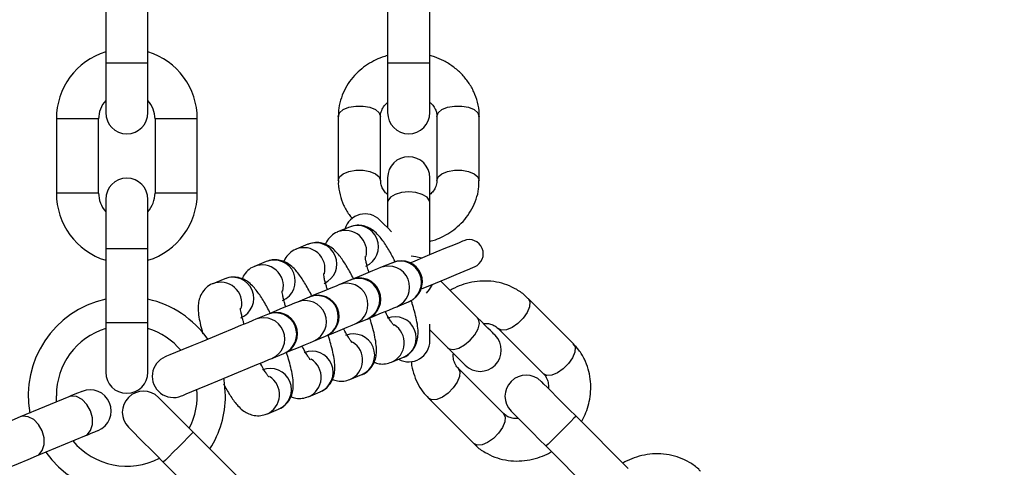
# Model space of a CAD drawing. Units: millimetres. Extents: x 10260 to 31976, y 29872 to 45094.
# Drawn here: x 13500 to 13640, y 37420 to 37484 of the extents above; entities that cross this region are included whole.
import ezdxf

# ---------------------------------------------------------------- set-up
doc = ezdxf.new("R2010")
doc.units = ezdxf.units.MM
doc.header["$LTSCALE"] = 200

msp = doc.modelspace()

# ---------------------------------------------------------------- linework, layer by layer
at = {"color": 7, "linetype": 'Continuous', "lineweight": 25}
for p, q in [((13512.34, 37488), (13512.34, 37477.5)), ((13518.34, 37477.5), (13518.34, 37488)), ((13552.34, 37488), (13552.34, 37477.5)), ((13558.34, 37477.5), (13558.34, 37488)), ((13512.34, 37477.5), (13512.34, 37470.5)), ((13518.34, 37470.5), (13518.34, 37477.5)), ((13552.34, 37477.5), (13552.34, 37470.5)), ((13558.34, 37470.5), (13558.34, 37477.5)), ((13505.34, 37469.6), (13505.34, 37459.1)), ((13511.34, 37459.1), (13511.34, 37469.6)), ((13519.34, 37469.6), (13519.34, 37459.1)), ((13525.34, 37459.1), (13525.34, 37469.6)), ((13545.34, 37469.97), (13545.34, 37460.87)), ((13551.34, 37460.87), (13551.34, 37469.97)), ((13559.34, 37469.97), (13559.34, 37460.87)), ((13565.34, 37460.87), (13565.34, 37469.97)), ((13552.34, 37461.25), (13552.34, 37457.75)), ((13558.34, 37457.75), (13558.34, 37461.25)), ((13512.34, 37458.2), (13512.34, 37451.2)), ((13518.34, 37451.2), (13518.34, 37458.2)), ((13552.34, 37457.75), (13552.34, 37454.17)), ((13558.34, 37450.34), (13558.34, 37457.75)), ((13546.94, 37454.27), (13545.25, 37453.58)), ((13541.03, 37451.83), (13539.35, 37451.13)), ((13512.34, 37451.2), (13512.34, 37440.7)), ((13518.34, 37440.7), (13518.34, 37451.2)), ((13535.13, 37449.38), (13533.45, 37448.69)), ((13553.03, 37449.22), (13551.35, 37448.52)), ((13553.03, 37449.22), (13553.13, 37449.26)), ((13529.23, 37446.94), (13527.54, 37446.24)), ((13547.13, 37446.78), (13545.44, 37446.08)), ((13547.13, 37446.78), (13547.23, 37446.82)), ((13565.11, 37441.4), (13559.87, 37446.64)), ((13541.23, 37444.33), (13539.54, 37443.63)), ((13541.23, 37444.33), (13541.32, 37444.37)), ((13553.64, 37442.98), (13555.33, 37443.68)), ((13578.7, 37437.71), (13572.27, 37444.14)), ((13535.32, 37441.89), (13533.64, 37441.19)), ((13535.42, 37441.93), (13535.32, 37441.89)), ((13512.34, 37440.7), (13512.34, 37433.7)), ((13518.34, 37433.7), (13518.34, 37440.7)), ((13547.74, 37440.54), (13549.43, 37441.23)), ((13549.43, 37441.23), (13549.52, 37441.27)), ((13558.34, 37438.16), (13558.34, 37440.48)), ((13541.84, 37438.09), (13543.52, 37438.79)), ((13543.52, 37438.79), (13543.62, 37438.83)), ((13558.34, 37439.69), (13560.87, 37437.16)), ((13568.03, 37439.9), (13574.46, 37433.47)), ((13535.93, 37435.65), (13537.62, 37436.34)), ((13537.62, 37436.34), (13537.72, 37436.38)), ((13552.91, 37435.1), (13554.59, 37435.8)), ((13547, 37432.65), (13548.69, 37433.35)), ((13568.8, 37427.82), (13562.37, 37434.24)), ((13505.38, 37429.48), (13505.34, 37430.36)), ((13541.1, 37430.21), (13542.78, 37430.91)), ((13507.09, 37430.19), (13500.23, 37427.35)), ((13558.13, 37430), (13564.56, 37423.57)), ((13535.19, 37427.76), (13536.88, 37428.46)), ((13586.5, 37420.02), (13579.08, 37427.44)), ((13532.19, 37417.75), (13524.77, 37425.18)), ((13502.52, 37421.81), (13509.38, 37424.65)), ((13574.83, 37423.2), (13582.26, 37415.77)), ((13520.52, 37420.93), (13527.95, 37413.51))]:
    msp.add_line(p, q, dxfattribs=at)
at = {"color": 1, "linetype": 'Continuous', "lineweight": 25}
for p, q in [((13518.34, 37477.5), (13512.34, 37477.5)), ((13558.34, 37477.5), (13552.34, 37477.5)), ((13511.34, 37469.6), (13505.34, 37469.6)), ((13525.34, 37469.6), (13519.34, 37469.6)), ((13511.34, 37459.1), (13505.34, 37459.1)), ((13525.34, 37459.1), (13519.34, 37459.1)), ((13518.34, 37451.2), (13512.34, 37451.2)), ((13518.34, 37440.7), (13512.34, 37440.7))]:
    msp.add_line(p, q, dxfattribs=at)
at = {"color": 1, "linetype": 'Continuous', "lineweight": 25, "flags": 128}
for points in [[(13545.34, 37469.97), (13545.52, 37470.48), (13546.04, 37470.93), (13546.84, 37471.27), (13547.82, 37471.44), (13548.86, 37471.44), (13549.84, 37471.27), (13550.64, 37470.93), (13551.16, 37470.48), (13551.34, 37469.97), (13551.34, 37469.97)], [(13559.34, 37469.97), (13559.52, 37470.48), (13560.04, 37470.93), (13560.84, 37471.27), (13561.82, 37471.44), (13562.86, 37471.44), (13563.84, 37471.27), (13564.64, 37470.93), (13565.16, 37470.48), (13565.34, 37469.97), (13565.34, 37469.97)], [(13545.34, 37460.87), (13545.34, 37460.87), (13545.52, 37461.39), (13546.04, 37461.84), (13546.84, 37462.17), (13547.82, 37462.35), (13548.86, 37462.35), (13549.84, 37462.17), (13550.64, 37461.84), (13551.16, 37461.39), (13551.34, 37460.87), (13551.34, 37460.87)], [(13559.34, 37460.87), (13559.52, 37461.39), (13560.04, 37461.84), (13560.84, 37462.17), (13561.82, 37462.35), (13562.86, 37462.35), (13563.84, 37462.17), (13564.64, 37461.84), (13565.16, 37461.39), (13565.34, 37460.87)], [(13558.34, 37457.75), (13558.3, 37458.01), (13557.94, 37458.5), (13557.27, 37458.9), (13556.37, 37459.16), (13555.34, 37459.25), (13554.32, 37459.16), (13553.41, 37458.9), (13552.74, 37458.5), (13552.39, 37458.01), (13552.34, 37457.75)], [(13557.16, 37449.85), (13556.37, 37450.06), (13555.67, 37450.15)], [(13557.85, 37444.89), (13558.28, 37445.44), (13558.69, 37446.15)], [(13572.27, 37444.15), (13572.27, 37444.14), (13572.51, 37443.65), (13572.46, 37442.97), (13572.13, 37442.17), (13571.56, 37441.35), (13570.83, 37440.61), (13570.01, 37440.04), (13569.21, 37439.72), (13568.52, 37439.67), (13568.03, 37439.9), (13568.03, 37439.9)], [(13560.87, 37437.16), (13561.09, 37437.01), (13561.68, 37436.92), (13562.44, 37437.11), (13563.26, 37437.56), (13564.05, 37438.22), (13564.71, 37439.01), (13565.17, 37439.83), (13565.36, 37440.59), (13565.26, 37441.19), (13565.11, 37441.4)], [(13578.7, 37437.71), (13578.94, 37437.22), (13578.89, 37436.54), (13578.56, 37435.74), (13577.99, 37434.92), (13577.26, 37434.18), (13576.44, 37433.61), (13575.64, 37433.29), (13574.95, 37433.24), (13574.46, 37433.47), (13574.46, 37433.47)], [(13562.37, 37434.24), (13562.61, 37433.75), (13562.56, 37433.07), (13562.23, 37432.27), (13561.66, 37431.45), (13560.93, 37430.71), (13560.11, 37430.14), (13559.31, 37429.82), (13558.62, 37429.77), (13558.13, 37430)], [(13509.38, 37424.65), (13509.71, 37424.83), (13510.21, 37425.43), (13510.48, 37426.26), (13510.47, 37427.23), (13510.2, 37428.23), (13509.69, 37429.13), (13509, 37429.82), (13508.22, 37430.23), (13507.45, 37430.29), (13507.09, 37430.19)], [(13568.8, 37427.82), (13569.04, 37427.32), (13568.99, 37426.64), (13568.66, 37425.84), (13568.09, 37425.02), (13567.36, 37424.28), (13566.54, 37423.71), (13565.74, 37423.39), (13565.05, 37423.34), (13564.56, 37423.57), (13564.56, 37423.57)], [(13502.52, 37421.81), (13502.85, 37421.99), (13503.35, 37422.58), (13503.62, 37423.42), (13503.61, 37424.39), (13503.34, 37425.39), (13502.83, 37426.29), (13502.14, 37426.98), (13501.36, 37427.38), (13500.59, 37427.45), (13500.23, 37427.35)], [(13579.08, 37427.44), (13579.04, 37427.41), (13578.79, 37427.16), (13578.32, 37426.68), (13577.68, 37426.04), (13576.95, 37425.32), (13576.23, 37424.59), (13575.59, 37423.96), (13575.12, 37423.48), (13574.86, 37423.23), (13574.83, 37423.2)], [(13524.77, 37425.18), (13524.73, 37425.14), (13524.48, 37424.89), (13524.01, 37424.42), (13523.37, 37423.78), (13522.65, 37423.05), (13521.92, 37422.33), (13521.28, 37421.69), (13520.81, 37421.22), (13520.56, 37420.96), (13520.52, 37420.93)]]:
    msp.add_lwpolyline(points, dxfattribs=at)
at = {"color": 7, "linetype": 'Continuous', "lineweight": 25, "flags": 128}
for points in [[(13552.9, 37453.62), (13552.42, 37454.1), (13551.78, 37454.73), (13551.39, 37455.13), (13551.26, 37455.26)], [(13563.15, 37452.33), (13562.99, 37452.26), (13562.49, 37452.06), (13561.67, 37451.72), (13560.56, 37451.26), (13559.19, 37450.69), (13557.61, 37450.04), (13555.86, 37449.31), (13555.58, 37449.2)], [(13551.35, 37448.52), (13550.93, 37448.35), (13550.2, 37448.05), (13549.2, 37447.64), (13547.99, 37447.13), (13547.23, 37446.82)], [(13557.11, 37445.5), (13557.39, 37445.62), (13559.14, 37446.34), (13560.73, 37447), (13562.09, 37447.56), (13563.2, 37448.02), (13564.02, 37448.36), (13564.52, 37448.57), (13564.69, 37448.64)], [(13545.44, 37446.08), (13545.03, 37445.91), (13544.3, 37445.6), (13543.3, 37445.19), (13542.08, 37444.69), (13541.32, 37444.37)], [(13539.54, 37443.63), (13539.12, 37443.46), (13538.39, 37443.16), (13537.4, 37442.75), (13536.18, 37442.24), (13535.42, 37441.93)], [(13549.43, 37441.23), (13550.28, 37441.59), (13551.5, 37442.09), (13552.5, 37442.51), (13553.23, 37442.81), (13553.64, 37442.98)], [(13555.33, 37443.68), (13555.35, 37443.69), (13555.37, 37443.7), (13555.39, 37443.7), (13555.4, 37443.71), (13555.41, 37443.71), (13555.42, 37443.72), (13555.43, 37443.72), (13555.43, 37443.72)], [(13533.64, 37441.19), (13533.22, 37441.01), (13532.49, 37440.71), (13531.49, 37440.3), (13530.27, 37439.8), (13528.9, 37439.23), (13527.44, 37438.62), (13525.97, 37438.01), (13524.57, 37437.43), (13523.31, 37436.91), (13522.26, 37436.48), (13521.46, 37436.15), (13520.97, 37435.94), (13520.8, 37435.87)], [(13543.62, 37438.83), (13544.38, 37439.14), (13545.6, 37439.65), (13546.59, 37440.06), (13547.32, 37440.36), (13547.74, 37440.54)], [(13567.59, 37438.93), (13567.54, 37438.97), (13567.42, 37439.1), (13567.21, 37439.31), (13566.92, 37439.59), (13566.56, 37439.95), (13566.14, 37440.38), (13565.65, 37440.87), (13565.11, 37441.4)], [(13537.72, 37436.38), (13538.47, 37436.7), (13539.69, 37437.2), (13540.69, 37437.62), (13541.42, 37437.92), (13541.84, 37438.09)], [(13560.87, 37437.16), (13561.41, 37436.62), (13561.89, 37436.14), (13562.32, 37435.71), (13562.68, 37435.35), (13562.97, 37435.06), (13563.18, 37434.86), (13563.3, 37434.73), (13563.34, 37434.69)], [(13523.1, 37430.33), (13523.27, 37430.4), (13523.76, 37430.6), (13524.55, 37430.93), (13525.61, 37431.37), (13526.87, 37431.89), (13528.27, 37432.47), (13529.74, 37433.08), (13531.2, 37433.68), (13532.57, 37434.25), (13533.79, 37434.76), (13534.79, 37435.17), (13535.51, 37435.47), (13535.93, 37435.65)], [(13529.34, 37430.36), (13529.16, 37432.61), (13529.12, 37432.82)], [(13579.08, 37427.44), (13578.11, 37428.41), (13577.18, 37429.33), (13576.33, 37430.19), (13575.58, 37430.94), (13574.96, 37431.56), (13574.5, 37432.01), (13574.22, 37432.3), (13574.13, 37432.39)], [(13508.98, 37430.98), (13508.95, 37430.96), (13508.86, 37430.92), (13508.7, 37430.86), (13508.49, 37430.77), (13508.22, 37430.66), (13507.89, 37430.52), (13507.51, 37430.37), (13507.09, 37430.19)], [(13524.77, 37425.18), (13523.8, 37426.14), (13522.87, 37427.07), (13522.02, 37427.93), (13521.27, 37428.68), (13520.65, 37429.29), (13520.19, 37429.75), (13519.91, 37430.03), (13519.82, 37430.12)], [(13569.88, 37428.15), (13569.98, 37428.05), (13570.26, 37427.77), (13570.72, 37427.31), (13571.33, 37426.7), (13572.08, 37425.95), (13572.94, 37425.09), (13573.87, 37424.16), (13574.83, 37423.2)], [(13500.23, 37427.35), (13499.03, 37426.86), (13497.65, 37426.28), (13496.16, 37425.67), (13494.64, 37425.04), (13493.18, 37424.43), (13491.85, 37423.88), (13490.74, 37423.42), (13489.89, 37423.07), (13489.37, 37422.85), (13489.19, 37422.78)], [(13509.38, 37424.65), (13509.81, 37424.82), (13510.19, 37424.98), (13510.51, 37425.12), (13510.79, 37425.23), (13511, 37425.32), (13511.15, 37425.38), (13511.25, 37425.42), (13511.28, 37425.43)], [(13515.57, 37425.88), (13515.67, 37425.79), (13515.95, 37425.51), (13516.41, 37425.05), (13517.02, 37424.43), (13517.77, 37423.68), (13518.63, 37422.83), (13519.56, 37421.9), (13520.52, 37420.93)], [(13491.48, 37417.23), (13491.66, 37417.31), (13492.19, 37417.53), (13493.03, 37417.88), (13494.15, 37418.34), (13495.48, 37418.89), (13496.94, 37419.49), (13498.46, 37420.12), (13499.95, 37420.74), (13501.33, 37421.31), (13502.52, 37421.81)]]:
    msp.add_lwpolyline(points, dxfattribs=at)
at = {"color": 7, "linetype": 'Continuous', "lineweight": 25}
for centre, radius, start, end in [((13641.5, 37483.49), 245.5, 90, 0), ((13641.5, 37483.49), 225.5, 0.1, 270), ((13515.34, 37469.6), 10, 107.4576, 180), ((13515.34, 37469.6), 10, 0, 72.5424), ((13515.34, 37469.6), 4, 138.5904, 180), ((13515.34, 37469.6), 4, 0, 41.4096), ((13515.34, 37470.5), 3, 180, 0), ((13555.34, 37470.5), 3, 180, 0), ((13555.34, 37461.25), 3, 0, 180), ((13515.34, 37458.2), 3, 0, 180), ((13515.34, 37459.1), 10, 180, 252.5424), ((13515.34, 37459.1), 4, 180, 221.4096), ((13515.34, 37459.1), 10, 287.4576, 0), ((13515.34, 37459.1), 4, 318.5904, 0), ((13549.14, 37453.14), 3, 45, 163.4118), ((13563.92, 37450.49), 2, 292.5, 112.5), ((13554.28, 37446.49), 3, 292.5, 112.5), ((13548.38, 37444.05), 3, 292.5, 112.5), ((13542.47, 37441.6), 3, 292.5, 112.5), ((13515.34, 37430.36), 14, 102.3736, 190.1264), ((13515.34, 37430.36), 14, 34.8733, 77.6264), ((13536.57, 37439.16), 3, 292.5, 112.5), ((13515.34, 37430.36), 10, 107.4576, 180), ((13515.34, 37430.36), 10, 39.733, 72.5424), ((13565.47, 37436.81), 3, 225, 45), ((13555.34, 37438.16), 3, 241.5882, 0), ((13521.95, 37433.1), 3, 112.5, 292.5), ((13515.34, 37433.7), 3, 180, 0), ((13572, 37430.27), 3, 45, 225), ((13510.13, 37428.2), 3, 292.5, 112.5), ((13517.7, 37428), 3, 45, 225), ((13515.34, 37430.36), 10, 332.4576, 5.267), ((13515.34, 37430.36), 14, 327.3736, 0), ((13515.34, 37430.36), 10, 219.9576, 297.5424), ((13515.34, 37430.36), 14, 214.8736, 302.6264)]:
    msp.add_arc(centre, radius, start, end, dxfattribs=at)
at = {"color": 1, "linetype": 'Continuous', "lineweight": 25}
for centre, radius, start, end in [((13548.06, 37451.49), 3, 293.0809, 111.9252), ((13546.37, 37450.79), 3, 346.286, 111.8236), ((13540.46, 37448.35), 3, 346.286, 111.8235), ((13542.15, 37449.05), 3, 293.0809, 111.9252), ((13534.56, 37445.9), 3, 346.2933, 111.8163), ((13536.25, 37446.6), 3, 293.1578, 111.8399), ((13552.47, 37445.74), 3, 293.0888, 111.9089), ((13554.15, 37446.44), 3, 293.0917, 111.9144), ((13530.35, 37444.16), 3, 293.0745, 111.9232), ((13528.66, 37443.45), 3, 346.2821, 111.8207), ((13546.56, 37443.3), 3, 293.0916, 111.9145), ((13548.25, 37443.99), 3, 293.0802, 111.9175), ((13542.35, 37441.55), 3, 293.081, 111.9167), ((13540.66, 37440.85), 3, 293.0802, 111.9175), ((13536.44, 37439.1), 3, 293.0888, 111.9089), ((13553.41, 37438.56), 3, 293.1578, 111.8399), ((13534.76, 37438.41), 3, 293.0802, 111.9175), ((13551.71, 37437.86), 3, 293.4139, 58.5271), ((13547.51, 37436.11), 3, 293.0745, 111.9232), ((13545.81, 37435.41), 3, 293.4153, 58.536), ((13541.61, 37433.67), 3, 293.0745, 111.9232), ((13539.91, 37432.97), 3.01, 293.4205, 58.5308), ((13535.7, 37431.22), 3, 293.081, 111.9251), ((13534, 37430.52), 3.01, 293.4205, 58.5308)]:
    msp.add_arc(centre, radius, start, end, dxfattribs=at)
at = {"color": 7, "linetype": 'Continuous', "lineweight": 25}
for points, knots in [([(13552.34, 37478.6), (13552.08, 37478.52), (13551.4, 37478.33), (13550.35, 37477.85), (13549.19, 37477.16), (13548.11, 37476.28), (13547.14, 37475.22), (13546.33, 37473.99), (13545.74, 37472.62), (13545.39, 37471.26), (13545.37, 37470.36), (13545.37, 37469.97)], [0, 0, 0, 0, 0.0668791, 0.1707604, 0.2820877, 0.398291, 0.5185424, 0.6422414, 0.7692583, 0.8998294, 1, 1, 1, 1]), ([(13565.31, 37469.97), (13565.32, 37470.1), (13565.37, 37470.78), (13565.13, 37471.96), (13564.63, 37473.46), (13563.85, 37474.81), (13562.85, 37476.02), (13561.67, 37477.04), (13560.38, 37477.84), (13559.25, 37478.34), (13558.57, 37478.54), (13558.34, 37478.6)], [0, 0, 0, 0, 0.034616, 0.174728, 0.306135, 0.437806, 0.569408, 0.699888, 0.826898, 0.942769, 1, 1, 1, 1]), ([(13551.36, 37469.97), (13551.35, 37470), (13551.31, 37470.29), (13551.47, 37470.79), (13551.8, 37471.44), (13552.17, 37471.8), (13552.34, 37471.96)], [0, 0, 0, 0, 0.053547, 0.423478, 0.741148, 1, 1, 1, 1]), ([(13558.34, 37471.95), (13558.44, 37471.87), (13558.73, 37471.62), (13559.05, 37471.14), (13559.3, 37470.56), (13559.32, 37470.16), (13559.33, 37469.97)], [0, 0, 0, 0, 0.137534, 0.408197, 0.707514, 1, 1, 1, 1]), ([(13545.37, 37460.87), (13545.36, 37460.74), (13545.32, 37460.06), (13545.55, 37458.87), (13546.06, 37457.39), (13546.68, 37456.25), (13547.18, 37455.66), (13547.35, 37455.47)], [0, 0, 0, 0, 0.069097, 0.348779, 0.611117, 0.87396, 1, 1, 1, 1]), ([(13552.34, 37458.89), (13552.24, 37458.97), (13551.96, 37459.22), (13551.64, 37459.7), (13551.38, 37460.28), (13551.36, 37460.68), (13551.36, 37460.87)], [0, 0, 0, 0, 0.137539, 0.408258, 0.707496, 1, 1, 1, 1]), ([(13558.34, 37452.24), (13558.61, 37452.32), (13559.28, 37452.51), (13560.33, 37452.99), (13561.49, 37453.68), (13562.58, 37454.56), (13563.55, 37455.62), (13564.35, 37456.85), (13564.95, 37458.22), (13565.3, 37459.59), (13565.31, 37460.48), (13565.31, 37460.87)], [0, 0, 0, 0, 0.0669148, 0.1707602, 0.2820863, 0.3983219, 0.5185415, 0.642245, 0.7692542, 0.8998322, 1, 1, 1, 1]), ([(13559.33, 37460.87), (13559.33, 37460.84), (13559.37, 37460.55), (13559.21, 37460.06), (13558.89, 37459.4), (13558.51, 37459.04), (13558.34, 37458.88)], [0, 0, 0, 0, 0.053545, 0.423382, 0.741086, 1, 1, 1, 1]), ([(13553.43, 37449.33), (13553.39, 37449.42), (13553.19, 37449.82), (13552.84, 37450.47), (13552.38, 37451.27), (13551.9, 37452), (13551.42, 37452.68), (13550.88, 37453.3), (13550.27, 37453.84), (13549.53, 37454.27), (13548.7, 37454.51), (13547.8, 37454.56), (13547.22, 37454.36), (13546.94, 37454.26)], [0, 0, 0, 0, 0.028779, 0.123874, 0.223432, 0.325049, 0.429149, 0.538685, 0.654339, 0.741645, 0.826364, 0.91539, 1, 1, 1, 1]), ([(13545.26, 37453.56), (13545.23, 37453.56), (13544.87, 37453.46), (13544.28, 37452.99), (13543.73, 37452.36), (13543.57, 37451.94), (13543.52, 37451.82)], [0, 0, 0, 0, 0.034534, 0.422168, 0.833133, 1, 1, 1, 1]), ([(13547.53, 37446.89), (13547.48, 37446.98), (13547.29, 37447.37), (13546.94, 37448.02), (13546.47, 37448.82), (13546, 37449.56), (13545.51, 37450.23), (13544.98, 37450.85), (13544.37, 37451.39), (13543.62, 37451.82), (13542.8, 37452.07), (13541.9, 37452.11), (13541.32, 37451.91), (13541.04, 37451.82)], [0, 0, 0, 0, 0.028762, 0.123859, 0.223447, 0.325049, 0.429135, 0.538689, 0.654344, 0.741669, 0.826354, 0.915381, 1, 1, 1, 1]), ([(13539.35, 37451.12), (13539.32, 37451.11), (13538.97, 37451.02), (13538.38, 37450.55), (13537.82, 37449.92), (13537.67, 37449.5), (13537.62, 37449.38)], [0, 0, 0, 0, 0.034534, 0.422305, 0.833177, 1, 1, 1, 1]), ([(13549.7, 37447.84), (13549.65, 37448), (13549.53, 37448.41), (13549.38, 37448.98), (13549.26, 37449.51), (13549.19, 37449.89), (13549.18, 37450.1), (13549.18, 37450.1), (13549.18, 37450.1)], [0, 0, 0, 0, 0.136602, 0.345322, 0.546678, 0.734888, 0.905516, 1, 1, 1, 1]), ([(13533.45, 37448.67), (13533.42, 37448.67), (13533.06, 37448.57), (13532.48, 37448.1), (13531.92, 37447.47), (13531.76, 37447.05), (13531.72, 37446.93)], [0, 0, 0, 0, 0.034382, 0.422174, 0.833067, 1, 1, 1, 1]), ([(13541.62, 37444.44), (13541.58, 37444.53), (13541.39, 37444.92), (13541.03, 37445.57), (13540.57, 37446.38), (13540.1, 37447.11), (13539.61, 37447.79), (13539.07, 37448.41), (13538.47, 37448.94), (13537.72, 37449.38), (13536.9, 37449.62), (13535.99, 37449.67), (13535.41, 37449.47), (13535.13, 37449.37)], [0, 0, 0, 0, 0.028762, 0.12385, 0.22344, 0.325043, 0.429163, 0.538684, 0.65434, 0.741666, 0.826398, 0.915388, 1, 1, 1, 1]), ([(13535.7, 37442.04), (13535.66, 37442.12), (13535.47, 37442.49), (13535.13, 37443.13), (13534.67, 37443.93), (13534.19, 37444.67), (13533.7, 37445.34), (13533.17, 37445.96), (13532.56, 37446.5), (13531.82, 37446.93), (13530.99, 37447.18), (13530.09, 37447.22), (13529.51, 37447.02), (13529.23, 37446.93)], [0, 0, 0, 0, 0.02399, 0.119539, 0.219609, 0.321744, 0.426345, 0.536441, 0.652668, 0.740395, 0.825534, 0.914963, 1, 1, 1, 1]), ([(13543.8, 37445.4), (13543.75, 37445.56), (13543.62, 37445.96), (13543.47, 37446.53), (13543.35, 37447.07), (13543.29, 37447.44), (13543.27, 37447.65), (13543.27, 37447.66), (13543.27, 37447.66)], [0, 0, 0, 0, 0.136596, 0.345343, 0.546646, 0.734897, 0.90552, 1, 1, 1, 1]), ([(13527.54, 37446.23), (13527.52, 37446.22), (13527.16, 37446.13), (13526.56, 37445.66), (13525.93, 37444.89), (13525.58, 37444), (13525.44, 37443.07), (13525.48, 37442.09), (13525.66, 37440.96), (13525.89, 37439.96), (13526.08, 37439.32), (13526.14, 37439.12)], [0, 0, 0, 0, 0.009585, 0.117178, 0.23122, 0.334578, 0.447946, 0.608371, 0.776747, 0.930281, 1, 1, 1, 1]), ([(13572.25, 37444.12), (13572.16, 37444.23), (13571.71, 37444.74), (13570.71, 37445.41), (13569.3, 37446.11), (13567.79, 37446.52), (13566.23, 37446.66), (13564.67, 37446.55), (13563.2, 37446.2), (13562.04, 37445.76), (13561.42, 37445.41), (13561.22, 37445.3)], [0, 0, 0, 0, 0.0346179, 0.1747072, 0.3061168, 0.4378239, 0.5693771, 0.6999093, 0.8268666, 0.9427734, 1, 1, 1, 1]), ([(13537.89, 37442.95), (13537.84, 37443.11), (13537.72, 37443.52), (13537.57, 37444.08), (13537.45, 37444.62), (13537.39, 37444.99), (13537.37, 37445.21), (13537.37, 37445.21), (13537.37, 37445.21)], [0, 0, 0, 0, 0.136627, 0.345321, 0.546687, 0.734893, 0.905518, 1, 1, 1, 1]), ([(13554.59, 37435.81), (13554.62, 37435.82), (13554.97, 37435.91), (13555.57, 37436.38), (13556.2, 37437.15), (13556.55, 37438.04), (13556.69, 37438.97), (13556.66, 37439.95), (13556.48, 37441.07), (13556.19, 37442.24), (13555.92, 37443.19), (13555.74, 37443.73), (13555.68, 37443.89)], [0, 0, 0, 0, 0.008617, 0.105377, 0.207901, 0.300817, 0.402727, 0.546965, 0.698325, 0.836358, 0.95071, 1, 1, 1, 1]), ([(13531.99, 37440.51), (13531.94, 37440.67), (13531.81, 37441.07), (13531.67, 37441.64), (13531.55, 37442.17), (13531.48, 37442.55), (13531.46, 37442.76), (13531.46, 37442.76), (13531.46, 37442.77)], [0, 0, 0, 0, 0.136595, 0.345343, 0.546647, 0.734899, 0.90552, 1, 1, 1, 1]), ([(13553.22, 37440.34), (13553.22, 37440.33), (13553.23, 37440.32), (13553.08, 37440.5), (13552.84, 37440.84), (13552.49, 37441.39), (13552.2, 37441.89), (13552.02, 37442.25), (13552, 37442.3)], [0, 0, 0, 0, 0.0812974, 0.2675712, 0.4723255, 0.6865639, 0.9536086, 1, 1, 1, 1]), ([(13548.68, 37433.36), (13548.71, 37433.37), (13549.07, 37433.46), (13549.66, 37433.93), (13550.3, 37434.7), (13550.65, 37435.59), (13550.79, 37436.52), (13550.75, 37437.5), (13550.57, 37438.62), (13550.29, 37439.8), (13550.02, 37440.74), (13549.84, 37441.28), (13549.78, 37441.45)], [0, 0, 0, 0, 0.008617, 0.105346, 0.207896, 0.300803, 0.402724, 0.546948, 0.698327, 0.836358, 0.950701, 1, 1, 1, 1]), ([(13565.92, 37440.6), (13566.05, 37440.61), (13566.42, 37440.64), (13566.99, 37440.52), (13567.58, 37440.29), (13567.87, 37440.02), (13568.02, 37439.89)], [0, 0, 0, 0, 0.137564, 0.408248, 0.707502, 1, 1, 1, 1]), ([(13542.78, 37430.92), (13542.81, 37430.93), (13543.16, 37431.02), (13543.76, 37431.49), (13544.39, 37432.26), (13544.74, 37433.14), (13544.88, 37434.07), (13544.85, 37435.05), (13544.67, 37436.18), (13544.39, 37437.35), (13544.11, 37438.3), (13543.93, 37438.84), (13543.88, 37439)], [0, 0, 0, 0, 0.0086174, 0.1053456, 0.2078956, 0.3008133, 0.40272, 0.5469595, 0.6983226, 0.8363657, 0.9507093, 1, 1, 1, 1]), ([(13547.31, 37437.89), (13547.32, 37437.89), (13547.32, 37437.88), (13547.17, 37438.06), (13546.93, 37438.4), (13546.59, 37438.95), (13546.3, 37439.45), (13546.12, 37439.8), (13546.09, 37439.85)], [0, 0, 0, 0, 0.081241, 0.267513, 0.472297, 0.686495, 0.953538, 1, 1, 1, 1]), ([(13541.41, 37435.44), (13541.41, 37435.44), (13541.42, 37435.43), (13541.27, 37435.61), (13541.03, 37435.95), (13540.69, 37436.5), (13540.4, 37437), (13540.22, 37437.36), (13540.19, 37437.41)], [0, 0, 0, 0, 0.081297, 0.267588, 0.472292, 0.686489, 0.953609, 1, 1, 1, 1]), ([(13579.85, 37426.66), (13579.99, 37426.9), (13580.33, 37427.52), (13580.73, 37428.6), (13581.06, 37429.9), (13581.21, 37431.3), (13581.14, 37432.73), (13580.85, 37434.17), (13580.3, 37435.56), (13579.58, 37436.77), (13578.95, 37437.42), (13578.68, 37437.69)], [0, 0, 0, 0, 0.066895, 0.170769, 0.282082, 0.398305, 0.518547, 0.642247, 0.769268, 0.899848, 1, 1, 1, 1]), ([(13536.88, 37428.47), (13536.91, 37428.48), (13537.26, 37428.57), (13537.86, 37429.04), (13538.49, 37429.81), (13538.84, 37430.7), (13538.98, 37431.63), (13538.94, 37432.61), (13538.77, 37433.73), (13538.48, 37434.91), (13538.22, 37435.83), (13538.04, 37436.35), (13537.99, 37436.5)], [0, 0, 0, 0, 0.008669, 0.105977, 0.209116, 0.302593, 0.405124, 0.550213, 0.702493, 0.84135, 0.956378, 1, 1, 1, 1]), ([(13562.38, 37434.25), (13562.35, 37434.28), (13562.13, 37434.45), (13561.88, 37434.91), (13561.65, 37435.61), (13561.66, 37436.13), (13561.67, 37436.36)], [0, 0, 0, 0, 0.0535108, 0.4233698, 0.7410964, 1, 1, 1, 1]), ([(13535.51, 37433), (13535.51, 37433), (13535.52, 37432.99), (13535.37, 37433.16), (13535.13, 37433.51), (13534.78, 37434.05), (13534.49, 37434.56), (13534.31, 37434.91), (13534.29, 37434.96)], [0, 0, 0, 0, 0.081244, 0.267523, 0.472284, 0.686529, 0.953581, 1, 1, 1, 1]), ([(13550.42, 37435.11), (13550.65, 37435.03), (13551.16, 37434.85), (13552.05, 37434.82), (13552.62, 37435.02), (13552.9, 37435.11)], [0, 0, 0, 0, 0.308412, 0.662985, 1, 1, 1, 1]), ([(13555.71, 37435.22), (13555.71, 37435.15), (13555.73, 37434.58), (13556, 37433.55), (13556.53, 37432.15), (13557.25, 37430.94), (13557.88, 37430.3), (13558.15, 37430.02)], [0, 0, 0, 0, 0.036559, 0.284106, 0.538275, 0.799539, 1, 1, 1, 1]), ([(13574.45, 37433.46), (13574.48, 37433.44), (13574.7, 37433.26), (13574.95, 37432.8), (13575.18, 37432.11), (13575.17, 37431.59), (13575.16, 37431.35)], [0, 0, 0, 0, 0.053574, 0.423462, 0.741115, 1, 1, 1, 1]), ([(13529.08, 37431.98), (13529.15, 37431.85), (13529.37, 37431.42), (13529.75, 37430.77), (13530.23, 37430.03), (13530.72, 37429.36), (13531.25, 37428.74), (13531.86, 37428.2), (13532.61, 37427.77), (13533.43, 37427.52), (13534.33, 37427.48), (13534.91, 37427.68), (13535.19, 37427.78)], [0, 0, 0, 0, 0.047094, 0.15541, 0.265935, 0.379143, 0.498298, 0.624089, 0.719034, 0.811179, 0.907965, 1, 1, 1, 1]), ([(13544.51, 37432.66), (13544.75, 37432.58), (13545.25, 37432.41), (13546.14, 37432.37), (13546.72, 37432.57), (13547, 37432.67)], [0, 0, 0, 0, 0.30846, 0.662932, 1, 1, 1, 1]), ([(13538.61, 37430.22), (13538.84, 37430.14), (13539.35, 37429.96), (13540.24, 37429.93), (13540.81, 37430.12), (13541.1, 37430.22)], [0, 0, 0, 0, 0.308498, 0.662966, 1, 1, 1, 1]), ([(13570.91, 37427.12), (13570.78, 37427.11), (13570.41, 37427.08), (13569.84, 37427.19), (13569.25, 37427.42), (13568.96, 37427.69), (13568.81, 37427.82)], [0, 0, 0, 0, 0.1375637, 0.4081974, 0.7075033, 1, 1, 1, 1]), ([(13564.58, 37423.59), (13564.67, 37423.49), (13565.12, 37422.98), (13566.12, 37422.31), (13567.53, 37421.61), (13569.04, 37421.2), (13570.6, 37421.05), (13572.16, 37421.17), (13573.63, 37421.52), (13574.79, 37421.95), (13575.41, 37422.3), (13575.61, 37422.42)], [0, 0, 0, 0, 0.034595, 0.174716, 0.306129, 0.437805, 0.569398, 0.699896, 0.826894, 0.942803, 1, 1, 1, 1]), ([(13596.75, 37419.62), (13596.66, 37419.72), (13596.22, 37420.23), (13595.21, 37420.91), (13593.8, 37421.61), (13592.29, 37422.01), (13590.73, 37422.16), (13589.17, 37422.05), (13587.7, 37421.7), (13586.55, 37421.26), (13585.92, 37420.91), (13585.72, 37420.8)], [0, 0, 0, 0, 0.034618, 0.174707, 0.306116, 0.437823, 0.569413, 0.699908, 0.826865, 0.942771, 1, 1, 1, 1])]:
    msp.add_open_spline(points, degree=3, knots=knots, dxfattribs=at)

doc.saveas('drawing.dxf')
